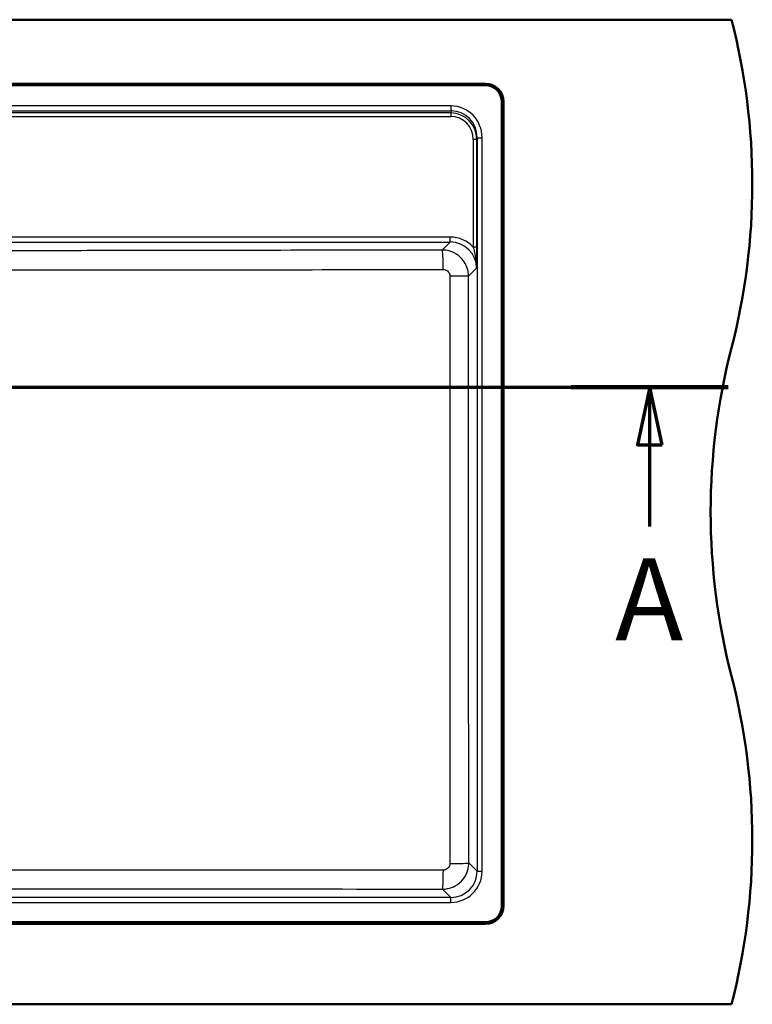
# Paper-space layout 'DF_1' of a CAD drawing. Units: millimetres. Extents: x 0 to 2100, y 0 to 4052.
# Drawn here: x 1251 to 1697, y 3350 to 3950 of the extents above; entities that cross this region are included whole.
import ezdxf

# ---------------------------------------------------------------- set-up
doc = ezdxf.new("R2010")
doc.units = ezdxf.units.MM
doc.header["$LTSCALE"] = 10
for name, color, linetype, lineweight in [('Section View Lines(ISO)', 7, 'Continuous', 70), ('Visible Edges(ISO)', 7, 'Continuous', 50), ('Visible Tangent Edges(ISO)', 7, 'Continuous', 25)]:
    doc.layers.add(name, color=color, linetype=linetype, lineweight=lineweight)
doc.styles.add('Text__5.0mm', font='arial.ttf', dxfattribs={"width": 0.9})

# ---------------------------------------------------------------- blocks, each defined once
blk = doc.blocks.new('2dTransSection0')
at = {"layer": 'Section View Lines(ISO)', "linetype": 'Continuous'}
for p, q in [((67.669, 372.644), (168.269, 372.644)), ((72.455, 372.644), (71.705, 369.144)), ((72.455, 369.144), (72.455, 372.644)), ((73.205, 369.144), (72.455, 372.644)), ((163.483, 372.644), (162.733, 369.144)), ((163.483, 369.144), (163.483, 372.644)), ((164.233, 369.144), (163.483, 372.644)), ((71.705, 369.144), (73.205, 369.144)), ((72.455, 364.164), (72.455, 369.144)), ((162.733, 369.144), (164.233, 369.144)), ((163.483, 364.164), (163.483, 369.144))]:
    blk.add_line(p, q, dxfattribs=at)
at = {"layer": 'Section View Lines(ISO)', "linetype": 'Continuous', "lineweight": 140}
for p, q in [((67.669, 372.644), (77.24, 372.644)), ((158.698, 372.644), (168.269, 372.644))]:
    blk.add_line(p, q, dxfattribs=at)
at = {"layer": 'Section View Lines(ISO)', "linetype": 'Continuous', "flags": 128}
for points in [[(73.205, 369.144), (72.455, 372.644), (71.705, 369.144), (73.205, 369.144)], [(164.233, 369.144), (163.483, 372.644), (162.733, 369.144), (164.233, 369.144)]]:
    blk.add_lwpolyline(points, dxfattribs=at)
at = {"layer": 'Section View Lines(ISO)'}
for points in [[(73.205, 369.144), (72.455, 372.644), (71.705, 369.144), (73.205, 369.144)], [(164.233, 369.144), (163.483, 372.644), (162.733, 369.144), (164.233, 369.144)]]:
    blk.add_solid(points, dxfattribs=at)
at = {"layer": 'Section View Lines(ISO)', "char_height": 5, "attachment_point": 7, "style": 'Text__5.0mm'}
for insert in [(70.345, 355.664), (161.374, 355.664)]:
    blk.add_mtext('A', dxfattribs=dict(at, insert=insert))

psp = doc.layouts.new('DF_1')

# ---------------------------------------------------------------- linework, layer by layer
at = {"layer": 'Visible Edges(ISO)'}
for p, q in [((1684.69, 3950.44), (674.69, 3950.44)), ((824.69, 3911.44), (1534.69, 3911.44)), ((1534.69, 3910.44), (824.69, 3910.44)), ((1544.69, 3410.44), (1544.69, 3900.44)), ((1545.69, 3900.44), (1545.69, 3410.44)), ((824.69, 3400.44), (1534.69, 3400.44)), ((1534.69, 3399.44), (824.69, 3399.44)), ((674.69, 3350.44), (1684.69, 3350.44))]:
    psp.add_line(p, q, dxfattribs=at)
for centre, radius, start, end in [((1297.39, 3850.44), 400, 345.52249, 14.47751), ((1534.69, 3900.44), 11, 0, 90), ((1534.69, 3900.44), 10, 0, 90), ((2071.99, 3650.44), 400, 165.52249, 194.47751), ((1297.39, 3450.44), 400, 345.52249, 14.47751), ((1534.69, 3410.44), 11, 270, 0), ((1534.69, 3410.44), 10, 270, 0)]:
    psp.add_arc(centre, radius, start, end, dxfattribs=at)
at = {"layer": 'Visible Tangent Edges(ISO)'}
for p, q in [((1513.72, 3897.85), (845.66, 3897.85)), ((845.66, 3894.92), (1513.72, 3894.92)), ((1513.72, 3894.92), (1513.51, 3893.6)), ((1513.72, 3894.92), (1513.72, 3897.85)), ((1513.51, 3893.6), (845.87, 3893.6)), ((845.87, 3891.47), (1513.51, 3891.47)), ((1513.51, 3893.6), (1513.51, 3891.47)), ((1527.21, 3877.42), (1527.19, 3811.81)), ((1529.39, 3811.79), (1529.41, 3877.4)), ((1529.41, 3877.4), (1529.59, 3878.53)), ((1529.59, 3878.53), (1529.59, 3431.53)), ((1529.59, 3878.53), (1532.59, 3878.53)), ((1532.59, 3431.53), (1532.59, 3878.53)), ((1513.23, 3817.94), (1193.69, 3817.94)), ((1513.23, 3814.96), (1513.23, 3817.94)), ((1193.69, 3814.96), (1513.23, 3814.96)), ((1513.23, 3814.96), (1508.32, 3810.06)), ((1524.32, 3794.08), (1529.21, 3798.97)), ((1529.59, 3431.53), (1524.51, 3436.61)), ((1529.59, 3431.53), (1532.59, 3431.53)), ((1508.51, 3420.62), (1513.6, 3415.54)), ((1513.6, 3415.54), (845.78, 3415.54)), ((1513.6, 3412.54), (1513.6, 3415.54)), ((845.78, 3412.54), (1513.6, 3412.54))]:
    psp.add_line(p, q, dxfattribs=at)
for centre, major_axis, ratio, start_param, end_param in [((1513.58, 3878.38), (3.03, 19.24), 0.975729, 4.872444, 6.435686), ((1513.58, 3878.38), (2.57, 16.34), 0.967034, 4.872444, 6.435686), ((1513.4, 3877.29), (2.43, 16.13), 0.980553, 4.865739, 6.428981), ((1513.4, 3877.31), (2.13, 14.01), 0.97384, 4.866685, 6.429928), ((1527.21, 3877.4), (2.2, 0), 0.008727, 0.034908, 1.570799), ((1513.2, 3798.92), (12.07, 14.72), 0.998448, 6.143455, 6.969183), ((1508.32, 3798.07), (-0.02, 12), 0.051126, 4.723592, 6.248233), ((1513.2, 3798.95), (10.3, 12.29), 0.997934, 5.410406, 6.979984), ((1527.19, 3811.79), (2.2, 0), 0.008727, 0.034908, 1.570799), ((1512.33, 3794.08), (12, 0), 0.01061, 0.034909, 1.519522), ((1508.51, 3432.62), (-0.02, -12), 0.039156, 0.034933, 1.536037), ((1512.51, 3436.61), (12, 0.01), 0.034376, 4.751885, 6.248258), ((1513.58, 3431.55), (13.45, -13.45), 0.998783, 5.498396, 7.067974), ((1513.58, 3431.55), (11.33, -11.33), 0.998327, 5.498396, 7.067974)]:
    psp.add_ellipse(centre, major_axis=major_axis, ratio=ratio, start_param=start_param, end_param=end_param, dxfattribs=at)
for points, knots in [([(1508.32, 3810.06), (1475.51, 3810), (1442.69, 3809.95), (1377.05, 3809.83), (1344.23, 3809.77), (1293.87, 3809.69), (1276.33, 3809.67), (1245.18, 3809.62), (1231.57, 3809.61), (1209.87, 3809.59), (1201.78, 3809.58), (1193.69, 3809.58)], [-65.790326, -65.790326, -65.790326, -65.790326, -55.932092, -55.932092, -46.073859, -46.073859, -40.80736, -40.80736, -36.72272, -36.72272, -34.295186, -34.295186, -34.295186, -34.295186]), ([(1524.32, 3794.08), (1524.32, 3795.11), (1524.22, 3796.15), (1523.7, 3798.79), (1523.12, 3800.37), (1521.29, 3803.68), (1519.88, 3805.33), (1516.53, 3807.96), (1514.59, 3808.94), (1511.17, 3809.87), (1509.74, 3810.06), (1508.32, 3810.06)], [0, 0, 0, 0, 0.0777138, 0.0777138, 0.202056, 0.202056, 0.361615, 0.361615, 0.5216335, 0.5216335, 0.6285125, 0.6285125, 0.6285125, 0.6285125]), ([(1527.19, 3811.81), (1527.43, 3810.9), (1527.68, 3809.94), (1528.29, 3807.36), (1528.64, 3805.7), (1529.11, 3802.35), (1529.23, 3800.65), (1529.21, 3798.97)], [0, 0, 0, 0, 0.339643, 0.339643, 0.883071, 0.883071, 1.395188, 1.395188, 1.395188, 1.395188]), ([(1529.21, 3798.97), (1529.24, 3800.42), (1529.27, 3801.88), (1529.33, 3805), (1529.36, 3806.66), (1529.38, 3809.53), (1529.39, 3810.66), (1529.39, 3811.79)], [-1.395188, -1.395188, -1.395188, -1.395188, -0.883071, -0.883071, -0.339643, -0.339643, 0, 0, 0, 0]), ([(1193.69, 3798.2), (1201.89, 3798.19), (1210.08, 3798.18), (1231.95, 3798.13), (1245.61, 3798.09), (1276.84, 3798.05), (1294.4, 3798.03), (1344.81, 3798.03), (1377.64, 3798.05), (1443.3, 3798.12), (1476.12, 3798.16), (1508.94, 3798.21)], [34.28332, 34.28332, 34.28332, 34.28332, 36.72272, 36.72272, 40.80736, 40.80736, 46.073859, 46.073859, 55.932092, 55.932092, 65.790326, 65.790326, 65.790326, 65.790326]), ([(1508.94, 3798.21), (1509.29, 3798.21), (1509.65, 3798.16), (1510.51, 3797.93), (1510.99, 3797.68), (1511.83, 3797.02), (1512.18, 3796.61), (1512.64, 3795.78), (1512.79, 3795.39), (1512.92, 3794.72), (1512.94, 3794.46), (1512.94, 3794.2)], [-0.6285125, -0.6285125, -0.6285125, -0.6285125, -0.5216335, -0.5216335, -0.361615, -0.361615, -0.202056, -0.202056, -0.0777138, -0.0777138, 0, 0, 0, 0]), ([(1512.94, 3794.2), (1512.94, 3742.38), (1512.94, 3690.53), (1512.94, 3592.25), (1512.95, 3545.81), (1512.97, 3478.33), (1512.98, 3457.27), (1512.99, 3436.2)], [0, 0, 0, 0, 15.52196, 15.52196, 29.435937, 29.435937, 35.753589, 35.753589, 35.753589, 35.753589]), ([(1524.51, 3436.61), (1524.48, 3457.66), (1524.46, 3478.71), (1524.39, 3546.12), (1524.35, 3592.49), (1524.3, 3690.6), (1524.3, 3742.34), (1524.32, 3794.08)], [-35.753589, -35.753589, -35.753589, -35.753589, -29.435937, -29.435937, -15.52196, -15.52196, 0, 0, 0, 0]), ([(1508.98, 3432.2), (1462.46, 3432.23), (1415.92, 3432.25), (1351.66, 3432.26), (1333.96, 3432.26), (1270.75, 3432.26), (1225.22, 3432.26), (1155.01, 3432.26), (1130.33, 3432.26), (1069.68, 3432.26), (1033.72, 3432.26), (948.62, 3432.25), (899.5, 3432.23), (850.4, 3432.2)], [0, 0, 0, 0, 13.958545, 13.958545, 19.262857, 19.262857, 32.893694, 32.893694, 40.281817, 40.281817, 51.054176, 51.054176, 65.787387, 65.787387, 65.787387, 65.787387]), ([(1508.51, 3420.62), (1509.55, 3420.62), (1510.59, 3420.73), (1513.24, 3421.25), (1514.82, 3421.83), (1518.14, 3423.67), (1519.8, 3425.09), (1522.43, 3428.46), (1523.4, 3430.4), (1524.32, 3433.81), (1524.5, 3435.21), (1524.51, 3436.61)], [0, 0, 0, 0, 0.0780496, 0.0780496, 0.2029289, 0.2029289, 0.363162, 0.363162, 0.5231405, 0.5231405, 0.628398, 0.628398, 0.628398, 0.628398]), ([(1512.99, 3436.2), (1512.99, 3435.85), (1512.94, 3435.5), (1512.71, 3434.65), (1512.47, 3434.16), (1511.81, 3433.32), (1511.4, 3432.96), (1510.56, 3432.5), (1510.17, 3432.35), (1509.5, 3432.22), (1509.24, 3432.2), (1508.98, 3432.2)], [-0.628398, -0.628398, -0.628398, -0.628398, -0.5231405, -0.5231405, -0.363162, -0.363162, -0.2029289, -0.2029289, -0.0780496, -0.0780496, 0, 0, 0, 0]), ([(850.87, 3420.62), (899.94, 3420.69), (949.02, 3420.75), (1034.01, 3420.83), (1069.91, 3420.86), (1130.44, 3420.89), (1155.06, 3420.89), (1225.13, 3420.89), (1270.56, 3420.87), (1333.66, 3420.83), (1351.34, 3420.81), (1415.52, 3420.75), (1462.02, 3420.69), (1508.51, 3420.62)], [-65.787387, -65.787387, -65.787387, -65.787387, -51.054176, -51.054176, -40.281817, -40.281817, -32.893694, -32.893694, -19.262857, -19.262857, -13.958545, -13.958545, 0, 0, 0, 0])]:
    psp.add_open_spline(points, degree=3, knots=knots, dxfattribs=at)

# ---------------------------------------------------------------- block references
at = {"layer": 'Section View Lines(ISO)', "xscale": 10, "yscale": 10, "zscale": 10}
psp.add_blockref('2dTransSection0', (0, 0), dxfattribs=at)

doc.saveas('drawing.dxf')
